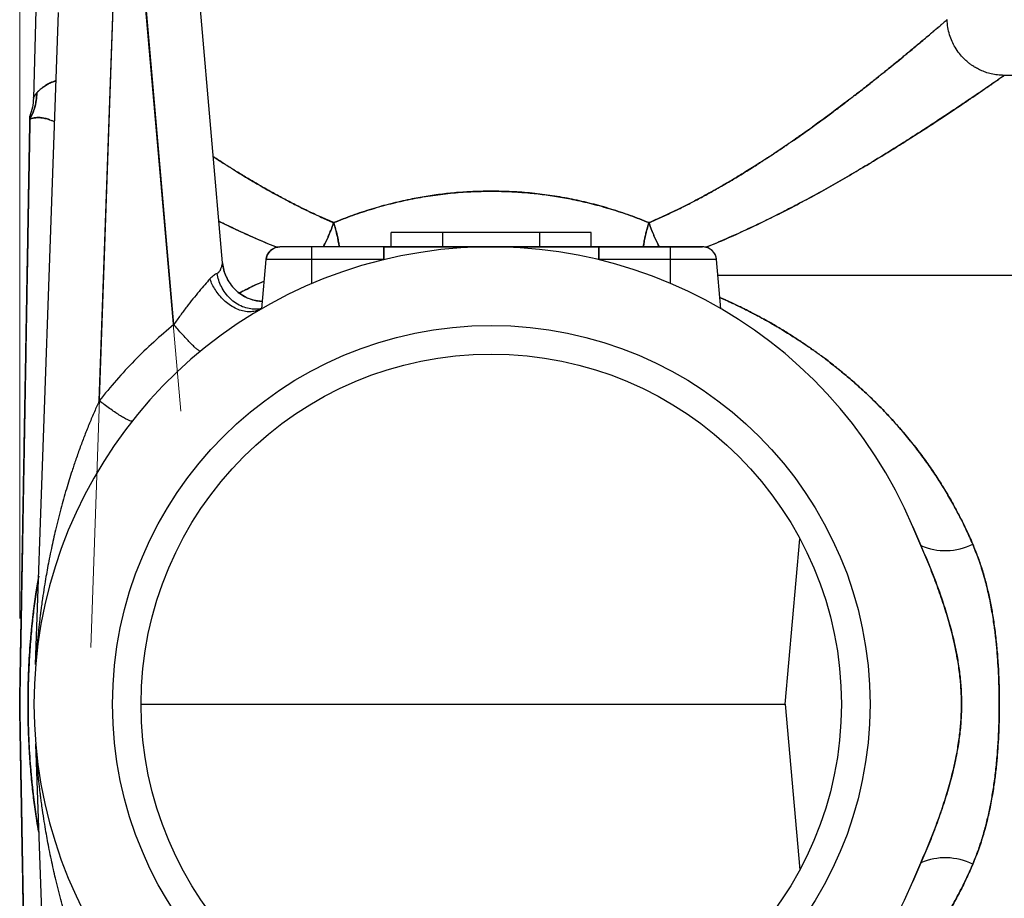
# Model space of a CAD drawing. Units: millimetres. Extents: x 30 to 600, y 38 to 861.
# Drawn here: x 320 to 355, y 572 to 603 of the extents above; entities that cross this region are included whole.
import ezdxf

# ---------------------------------------------------------------- set-up
doc = ezdxf.new("R2010")
doc.units = ezdxf.units.MM
doc.header["$LTSCALE"] = 3
doc.linetypes.add('CENTERX2', pattern=[20.32, 12.7, -2.54, 2.54, -2.54])
doc.styles.add('SLDTEXTSTYLE2', font='TXT', dxfattribs={"width": 0.605})
doc.dimstyles.new('SLDDIMSTYLE1', dxfattribs={"dimtxt": 7.5, "dimasz": 9.906, "dimexe": 0, "dimexo": 0.0625, "dimgap": 1.875, "dimtad": 1, "dimrnd": 1e-09, "dimzin": 12, "dimdsep": 46, "dimtxsty": 'SLDTEXTSTYLE2', "dimsah": 1, "dimcen": 0.09, "dimadec": 0, "dimazin": 3, "dimtfac": 1, "dimtofl": 0, "dimtmove": 0, "dimatfit": 3, "dimfxl": 0, "dimfrac": 2, "dimtolj": 1, "dimtzin": 12, "dimarcsym": 0})

# ---------------------------------------------------------------- blocks, each defined once
blk = doc.blocks.new('_D_2')
at = {"color": 7, "linetype": 'Continuous', "lineweight": 0}
for p, q in [((320.417, 581.824), (320.417, 698.824)), ((450.417, 656.824), (450.417, 698.824)), ((450.417, 695.824), (320.417, 695.824))]:
    blk.add_line(p, q, dxfattribs=at)
at = {"color": 7, "linetype": 'Continuous', "lineweight": 18}
for points in [[(320.417, 695.824), (330.323, 694.3), (330.323, 697.348)], [(450.417, 695.824), (440.511, 697.348), (440.511, 694.3)]]:
    blk.add_solid(points, dxfattribs=at)
at = {"color": 7, "linetype": 'Continuous', "lineweight": 18, "insert": (376.824, 705.492), "char_height": 7.5, "attachment_point": 1, "style": 'SLDTEXTSTYLE2'}
blk.add_mtext('130', dxfattribs=at)

msp = doc.modelspace()

# ---------------------------------------------------------------- linework, layer by layer
at = {"color": 7, "linetype": 'CENTERX2', "lineweight": 18}
for p, q in [((324.057, 613.678), (322.91, 580.812)), ((324.103, 611.359), (326.053, 589.073))]:
    msp.add_line(p, q, dxfattribs=at)
at = {"color": 7, "linetype": 'Continuous', "lineweight": 25}
for p, q in [((321.245, 613.324), (320.896, 600.028)), ((321.245, 613.324), (320.896, 600.028)), ((323.202, 589.441), (323.683, 603.224)), ((325.811, 592.105), (324.838, 603.224)), ((320.975, 580.208), (321.772, 603.025)), ((327.518, 594.261), (326.742, 603.125)), ((381.917, 600.824), (354.866, 600.824)), ((381.917, 600.824), (354.866, 600.824)), ((333.417, 594.824), (333.417, 595.324)), ((335.217, 594.824), (335.217, 595.324)), ((338.617, 595.324), (335.217, 595.324)), ((338.617, 594.824), (338.617, 595.324)), ((340.417, 594.824), (340.417, 595.324)), ((333.16, 594.824), (330.643, 594.824)), ((330.643, 594.377), (330.643, 594.824)), ((333.16, 594.824), (330.643, 594.824)), ((340.675, 594.824), (343.192, 594.824)), ((343.192, 594.824), (340.675, 594.824)), ((343.192, 594.377), (343.192, 594.824)), ((327.518, 594.261), (327.517, 594.259)), ((328.885, 592.662), (329.035, 594.377)), ((328.885, 592.662), (329.035, 594.377)), ((330.643, 594.377), (329.035, 594.377)), ((330.643, 593.543), (330.643, 594.377)), ((333.16, 594.377), (330.643, 594.377)), ((343.192, 594.377), (340.675, 594.377)), ((343.192, 593.543), (343.192, 594.377)), ((344.8, 594.377), (343.192, 594.377)), ((344.95, 592.662), (344.8, 594.377)), ((344.95, 592.662), (344.8, 594.377)), ((381.917, 593.824), (344.848, 593.824)), ((381.917, 593.824), (344.848, 593.824)), ((351.946, 584.377), (351.665, 585.031)), ((351.665, 585.031), (351.946, 584.377)), ((347.204, 578.824), (347.71, 584.609)), ((347.204, 578.824), (347.71, 584.609)), ((320.976, 580.208), (320.975, 580.208)), ((324.667, 578.824), (347.204, 578.824)), ((347.204, 578.824), (347.711, 573.034)), ((347.204, 578.824), (347.711, 573.034)), ((320.976, 577.441), (320.975, 577.441)), ((320.975, 577.441), (321.772, 554.624)), ((351.665, 572.618), (351.946, 573.272)), ((351.946, 573.272), (351.665, 572.618))]:
    msp.add_line(p, q, dxfattribs=at)
at = {"color": 8, "linetype": 'Continuous', "lineweight": 25}
msp.add_line((327.517, 594.259), (327.514, 594.243), dxfattribs=at)
at = {"color": 7, "linetype": 'Continuous', "lineweight": 25, "flags": 128}
msp.add_lwpolyline([(328.885, 592.662), (328.885, 592.662)], dxfattribs=at)
at = {"color": 7, "linetype": 'Continuous', "lineweight": 25}
for radius in [13.25, 12.25]:
    msp.add_circle((336.917, 578.824), radius, dxfattribs=at)
for centre, radius, start, end in [((336.917, 578.824), 16, 22.8235, 337.1765), ((329.523, 594.334), 0.49, 90, 175), ((344.311, 594.334), 0.49, 5, 90), ((352.804, 586.342), 2.145, 246.4207, 296.5243), ((352.804, 571.306), 2.145, 63.4757, 113.5793)]:
    msp.add_arc(centre, radius, start, end, dxfattribs=at)
for points, knots in [([(352.866, 602.772), (352.865, 602.771), (352.862, 602.768), (352.836, 602.746), (352.794, 602.71), (352.736, 602.66), (352.662, 602.597), (352.573, 602.52), (352.469, 602.432), (352.349, 602.33), (352.213, 602.214), (352.066, 602.091), (351.911, 601.961), (351.75, 601.826), (351.574, 601.68), (351.384, 601.522), (351.183, 601.358), (351.004, 601.212), (350.851, 601.088), (350.724, 600.985), (350.592, 600.879), (350.454, 600.769), (350.311, 600.655), (350.163, 600.538), (350.009, 600.417), (349.837, 600.282), (349.644, 600.133), (349.426, 599.965), (349.194, 599.788), (348.947, 599.602), (348.685, 599.407), (348.42, 599.213), (348.209, 599.06), (348.058, 598.951), (347.956, 598.879), (347.849, 598.803), (347.738, 598.725), (347.623, 598.644), (347.53, 598.579), (347.458, 598.529), (347.398, 598.488), (347.314, 598.43), (347.198, 598.35), (347.087, 598.275), (346.992, 598.211), (346.92, 598.163), (346.843, 598.111), (346.761, 598.057), (346.673, 597.999), (346.522, 597.9), (346.316, 597.766), (346.064, 597.606), (345.837, 597.464), (345.606, 597.322), (345.339, 597.162), (345.033, 596.982), (344.699, 596.791), (344.35, 596.599), (343.986, 596.405), (343.606, 596.211), (343.219, 596.023), (342.826, 595.841), (342.562, 595.727), (342.433, 595.671)], [0, 0, 0, 0, 0.024702, 0.049469, 0.074321, 0.099277, 0.124356, 0.148561, 0.173014, 0.197729, 0.222722, 0.248008, 0.27047, 0.293306, 0.316524, 0.340132, 0.364138, 0.386887, 0.399995, 0.4133, 0.426801, 0.440501, 0.454399, 0.468497, 0.482796, 0.497296, 0.515403, 0.534244, 0.553819, 0.57413, 0.59518, 0.616968, 0.636188, 0.643574, 0.651215, 0.65911, 0.667261, 0.675666, 0.684326, 0.687578, 0.691116, 0.697235, 0.70548, 0.715852, 0.720509, 0.725494, 0.730808, 0.73645, 0.742421, 0.74872, 0.76722, 0.783863, 0.798647, 0.811646, 0.828498, 0.849416, 0.86903, 0.89005, 0.912493, 0.933793, 0.956455, 0.978674, 1, 1, 1, 1]), ([(354.866, 600.824), (354.787, 600.827), (354.633, 600.832), (354.414, 600.872), (354.216, 600.929), (354.043, 600.999), (353.896, 601.073), (353.774, 601.147), (353.673, 601.218), (353.565, 601.303), (353.436, 601.421), (353.284, 601.592), (353.146, 601.793), (353.031, 602.015), (352.945, 602.247), (352.884, 602.502), (352.872, 602.681), (352.866, 602.772)], [0, 0, 0, 0, 0.076653, 0.148962, 0.215841, 0.276408, 0.329992, 0.376115, 0.414465, 0.450053, 0.509858, 0.584061, 0.671966, 0.746114, 0.826319, 0.911416, 1, 1, 1, 1]), ([(354.866, 600.824), (354.787, 600.827), (354.633, 600.832), (354.414, 600.872), (354.216, 600.929), (354.043, 600.999), (353.896, 601.073), (353.774, 601.147), (353.673, 601.218), (353.565, 601.303), (353.436, 601.421), (353.284, 601.592), (353.146, 601.793), (353.031, 602.015), (352.945, 602.247), (352.884, 602.502), (352.872, 602.681), (352.866, 602.772)], [0, 0, 0, 0, 0.076653, 0.148962, 0.215841, 0.276408, 0.329992, 0.376115, 0.414465, 0.450053, 0.509858, 0.584061, 0.671966, 0.746114, 0.826319, 0.911416, 1, 1, 1, 1]), ([(320.775, 599.291), (320.814, 599.371), (320.894, 599.531), (320.965, 599.772), (321.006, 600), (321.012, 600.141), (321.015, 600.211)], [0, 0, 0, 0, 0.27909, 0.560219, 0.78091, 1, 1, 1, 1]), ([(321.015, 600.211), (321.01, 600.122), (321.001, 599.942), (320.945, 599.697), (320.87, 599.479), (320.806, 599.353), (320.775, 599.291)], [0, 0, 0, 0, 0.27909, 0.560219, 0.78091, 1, 1, 1, 1]), ([(320.896, 600.028), (320.897, 600.029), (320.897, 600.03), (320.902, 600.04), (320.909, 600.056), (320.92, 600.075), (320.932, 600.097), (320.944, 600.118), (320.958, 600.138), (320.971, 600.157), (320.983, 600.173), (320.995, 600.188), (321.005, 600.201), (321.012, 600.208), (321.015, 600.211)], [0, 0, 0, 0, 0.108142, 0.221756, 0.330138, 0.443167, 0.551368, 0.631142, 0.719468, 0.797306, 0.849614, 0.912628, 0.964812, 1, 1, 1, 1]), ([(320.896, 600.028), (320.889, 599.92), (320.875, 599.705), (320.809, 599.499), (320.776, 599.396)], [0, 0, 0, 0, 0.5, 1, 1, 1, 1]), ([(320.896, 600.028), (320.889, 599.92), (320.875, 599.705), (320.809, 599.499), (320.776, 599.396)], [0, 0, 0, 0, 0.5, 1, 1, 1, 1]), ([(320.454, 580.93), (320.457, 581.118), (320.464, 581.501), (320.474, 582.082), (320.484, 582.662), (320.494, 583.237), (320.504, 583.8), (320.516, 584.458), (320.529, 585.209), (320.543, 586.043), (320.558, 586.863), (320.572, 587.7), (320.587, 588.556), (320.602, 589.431), (320.617, 590.287), (320.632, 591.113), (320.646, 591.903), (320.659, 592.661), (320.671, 593.352), (320.682, 593.98), (320.692, 594.547), (320.701, 595.087), (320.71, 595.607), (320.719, 596.105), (320.727, 596.576), (320.735, 597.014), (320.742, 597.432), (320.749, 597.824), (320.755, 598.184), (320.761, 598.5), (320.766, 598.771), (320.769, 598.995), (320.773, 599.174), (320.774, 599.252), (320.775, 599.291)], [0, 0, 0, 0, 0.020443, 0.041462, 0.063092, 0.083614, 0.104237, 0.124985, 0.156341, 0.188081, 0.219306, 0.250555, 0.285837, 0.321527, 0.357852, 0.393778, 0.429251, 0.464787, 0.500479, 0.530939, 0.561374, 0.591842, 0.622399, 0.654353, 0.68627, 0.718214, 0.750251, 0.7856, 0.820906, 0.856255, 0.89199, 0.927966, 0.963939, 1, 1, 1, 1]), ([(320.775, 599.291), (320.774, 599.252), (320.773, 599.174), (320.769, 598.994), (320.766, 598.77), (320.761, 598.499), (320.755, 598.183), (320.749, 597.823), (320.743, 597.461), (320.737, 597.114), (320.731, 596.793), (320.725, 596.455), (320.719, 596.102), (320.713, 595.734), (320.705, 595.28), (320.695, 594.73), (320.684, 594.074), (320.673, 593.48), (320.664, 592.966), (320.657, 592.541), (320.649, 592.115), (320.642, 591.688), (320.634, 591.257), (320.627, 590.816), (320.618, 590.302), (320.607, 589.702), (320.595, 589.022), (320.584, 588.34), (320.573, 587.711), (320.562, 587.134), (320.553, 586.596), (320.543, 586.034), (320.533, 585.464), (320.524, 584.902), (320.514, 584.375), (320.506, 583.874), (320.497, 583.388), (320.488, 582.895), (320.479, 582.386), (320.471, 581.872), (320.462, 581.384), (320.457, 581.076), (320.454, 580.93)], [0, 0, 0, 0, 0.036226, 0.07227, 0.108131, 0.143806, 0.179293, 0.214588, 0.24969, 0.274003, 0.298111, 0.322016, 0.345716, 0.36921, 0.392499, 0.428677, 0.464345, 0.4995, 0.520373, 0.540839, 0.560898, 0.58055, 0.599796, 0.619095, 0.638853, 0.666566, 0.695304, 0.72317, 0.749457, 0.770088, 0.790879, 0.811829, 0.834452, 0.855476, 0.874908, 0.893162, 0.910956, 0.928289, 0.947153, 0.966549, 0.984162, 1, 1, 1, 1]), ([(320.775, 599.291), (320.775, 599.322), (320.776, 599.383), (320.776, 599.392), (320.776, 599.396)], [0, 0, 0, 0, 0.499996, 1, 1, 1, 1]), ([(320.776, 599.396), (320.776, 599.392), (320.776, 599.383), (320.775, 599.322), (320.775, 599.291)], [0, 0, 0, 0, 0.500021, 1, 1, 1, 1]), ([(331.402, 595.671), (331.621, 595.758), (332.057, 595.93), (332.727, 596.15), (333.402, 596.339), (334.088, 596.495), (334.782, 596.617), (335.489, 596.706), (336.2, 596.762), (336.678, 596.769), (336.917, 596.772)], [0, 0, 0, 0, 0.128835, 0.255474, 0.380158, 0.503138, 0.627808, 0.751152, 0.875631, 1, 1, 1, 1]), ([(336.917, 596.772), (336.727, 596.77), (336.346, 596.765), (335.775, 596.73), (335.206, 596.673), (334.637, 596.592), (334.033, 596.482), (333.393, 596.337), (332.721, 596.149), (332.054, 595.929), (331.62, 595.758), (331.402, 595.671)], [0, 0, 0, 0, 0.099039, 0.198307, 0.297965, 0.398173, 0.499089, 0.621528, 0.745663, 0.871741, 1, 1, 1, 1]), ([(336.917, 596.772), (337.108, 596.77), (337.489, 596.765), (338.059, 596.73), (338.629, 596.673), (339.197, 596.592), (339.802, 596.482), (340.441, 596.337), (341.113, 596.149), (341.781, 595.929), (342.214, 595.758), (342.433, 595.671)], [0, 0, 0, 0, 0.0990418, 0.198311, 0.2979693, 0.3981762, 0.499089, 0.6215282, 0.7456628, 0.8717411, 1, 1, 1, 1]), ([(342.433, 595.671), (342.213, 595.758), (341.778, 595.93), (341.107, 596.15), (340.432, 596.339), (339.747, 596.495), (339.052, 596.617), (338.346, 596.706), (337.634, 596.762), (337.156, 596.769), (336.917, 596.772)], [0, 0, 0, 0, 0.128835, 0.255474, 0.380158, 0.503138, 0.627808, 0.751152, 0.875635, 1, 1, 1, 1]), ([(335.217, 595.324), (335.127, 595.324), (334.945, 595.324), (334.679, 595.324), (334.428, 595.324), (334.196, 595.324), (333.988, 595.324), (333.794, 595.324), (333.624, 595.324), (333.503, 595.324), (333.429, 595.324), (333.421, 595.324), (333.417, 595.324)], [0, 0, 0, 0, 0.09331, 0.186666, 0.280001, 0.373347, 0.466678, 0.560035, 0.670029, 0.780018, 0.890017, 1, 1, 1, 1]), ([(340.417, 595.324), (340.415, 595.324), (340.41, 595.324), (340.359, 595.324), (340.273, 595.324), (340.148, 595.324), (339.985, 595.324), (339.796, 595.324), (339.59, 595.324), (339.368, 595.324), (339.126, 595.324), (338.875, 595.324), (338.703, 595.324), (338.617, 595.324)], [0, 0, 0, 0, 0.093347, 0.186697, 0.280025, 0.373347, 0.466667, 0.56001, 0.648015, 0.736029, 0.823997, 0.912019, 1, 1, 1, 1]), ([(329.035, 594.377), (329.042, 594.42), (329.057, 594.508), (329.124, 594.629), (329.228, 594.735), (329.366, 594.81), (329.472, 594.82), (329.523, 594.824)], [0, 0, 0, 0, 0.177896, 0.36785, 0.56315, 0.789143, 1, 1, 1, 1]), ([(330.643, 594.824), (330.57, 594.824), (330.425, 594.824), (330.214, 594.824), (330.021, 594.824), (329.85, 594.824), (329.71, 594.824), (329.606, 594.824), (329.538, 594.824), (329.528, 594.824), (329.523, 594.824)], [0, 0, 0, 0, 0.124997, 0.249995, 0.374994, 0.499993, 0.624994, 0.749995, 0.874997, 1, 1, 1, 1]), ([(330.643, 594.377), (330.643, 594.42), (330.643, 594.508), (330.643, 594.629), (330.643, 594.735), (330.643, 594.81), (330.643, 594.82), (330.643, 594.824)], [0, 0, 0, 0, 0.177896, 0.36785, 0.56315, 0.789143, 1, 1, 1, 1]), ([(336.917, 594.824), (336.817, 594.824), (336.626, 594.824), (336.355, 594.824), (336.104, 594.824), (335.852, 594.824), (335.592, 594.824), (335.332, 594.824), (335.072, 594.824), (334.761, 594.824), (334.395, 594.824), (333.978, 594.824), (333.568, 594.824), (333.292, 594.824), (333.16, 594.824)], [0, 0, 0, 0, 0.081031, 0.153537, 0.217518, 0.28275, 0.355907, 0.425322, 0.491002, 0.56376, 0.674332, 0.782076, 0.895214, 1, 1, 1, 1]), ([(333.16, 594.824), (333.247, 594.824), (333.427, 594.824), (333.704, 594.824), (333.996, 594.824), (334.304, 594.824), (334.627, 594.824), (334.946, 594.824), (335.266, 594.824), (335.588, 594.824), (335.908, 594.824), (336.229, 594.824), (336.56, 594.824), (336.793, 594.824), (336.917, 594.824)], [0, 0, 0, 0, 0.069043, 0.1421986, 0.2195121, 0.3010217, 0.3867602, 0.4767555, 0.5556357, 0.6421954, 0.7345275, 0.8125721, 0.8995955, 1, 1, 1, 1]), ([(340.675, 594.824), (340.588, 594.824), (340.408, 594.824), (340.131, 594.824), (339.839, 594.824), (339.531, 594.824), (339.208, 594.824), (338.889, 594.824), (338.569, 594.824), (338.247, 594.824), (337.927, 594.824), (337.606, 594.824), (337.275, 594.824), (337.042, 594.824), (336.917, 594.824)], [0, 0, 0, 0, 0.069043, 0.142199, 0.219512, 0.301022, 0.38676, 0.476755, 0.555636, 0.642195, 0.734527, 0.812572, 0.899595, 1, 1, 1, 1]), ([(336.917, 594.824), (337.018, 594.824), (337.209, 594.824), (337.48, 594.824), (337.731, 594.824), (337.983, 594.824), (338.242, 594.824), (338.503, 594.824), (338.763, 594.824), (339.074, 594.824), (339.44, 594.824), (339.857, 594.824), (340.267, 594.824), (340.543, 594.824), (340.675, 594.824)], [0, 0, 0, 0, 0.081031, 0.153537, 0.217518, 0.28275, 0.355907, 0.425322, 0.491002, 0.56376, 0.674332, 0.782076, 0.895214, 1, 1, 1, 1]), ([(343.192, 594.377), (343.192, 594.42), (343.192, 594.508), (343.192, 594.629), (343.192, 594.735), (343.192, 594.81), (343.192, 594.82), (343.192, 594.824)], [0, 0, 0, 0, 0.177896, 0.36785, 0.56315, 0.789143, 1, 1, 1, 1]), ([(344.8, 594.377), (344.793, 594.42), (344.778, 594.508), (344.711, 594.629), (344.607, 594.735), (344.468, 594.81), (344.363, 594.82), (344.311, 594.824)], [0, 0, 0, 0, 0.177896, 0.36785, 0.56315, 0.789143, 1, 1, 1, 1]), ([(327.322, 593.897), (327.331, 593.901), (327.348, 593.911), (327.371, 593.928), (327.392, 593.948), (327.412, 593.972), (327.43, 593.999), (327.446, 594.029), (327.463, 594.068), (327.477, 594.109), (327.488, 594.146), (327.497, 594.178), (327.504, 594.205), (327.51, 594.229), (327.513, 594.238), (327.514, 594.243)], [0, 0, 0, 0, 0.065197, 0.131968, 0.200482, 0.270896, 0.343354, 0.417989, 0.494921, 0.615013, 0.701442, 0.754221, 0.844865, 0.926581, 1, 1, 1, 1]), ([(327.514, 594.243), (327.526, 594.165), (327.55, 594.003), (327.638, 593.765), (327.771, 593.532), (327.954, 593.319), (328.179, 593.141), (328.431, 593.012), (328.678, 592.936), (328.838, 592.925), (328.908, 592.921)], [0, 0, 0, 0, 0.112563, 0.233421, 0.36155, 0.495328, 0.63259, 0.770798, 0.899623, 1, 1, 1, 1]), ([(327.864, 593.437), (327.824, 593.487), (327.736, 593.597), (327.632, 593.793), (327.551, 594.019), (327.529, 594.179), (327.518, 594.259)], [0, 0, 0, 0, 0.211655, 0.466328, 0.73122, 1, 1, 1, 1]), ([(327.322, 593.897), (327.284, 593.877), (327.204, 593.835), (327.117, 593.748), (327.072, 593.703)], [0, 0, 0, 0, 0.485073, 1, 1, 1, 1]), ([(328.885, 592.662), (328.814, 592.652), (328.667, 592.632), (328.438, 592.656), (328.205, 592.725), (327.98, 592.843), (327.777, 593.006), (327.604, 593.205), (327.47, 593.426), (327.373, 593.658), (327.339, 593.819), (327.322, 593.897)], [0, 0, 0, 0, 0.103767, 0.21346, 0.327796, 0.445081, 0.563333, 0.678406, 0.790538, 0.898137, 1, 1, 1, 1]), ([(327.072, 593.703), (327.014, 593.637), (326.895, 593.502), (326.693, 593.266), (326.479, 593.006), (326.257, 592.725), (326.034, 592.425), (325.886, 592.214), (325.811, 592.105)], [0, 0, 0, 0, 0.15293, 0.314306, 0.484558, 0.65106, 0.821669, 1, 1, 1, 1]), ([(328.885, 592.662), (328.836, 592.638), (328.736, 592.587), (328.562, 592.552), (328.369, 592.55), (328.161, 592.591), (327.949, 592.675), (327.745, 592.798), (327.56, 592.951), (327.399, 593.125), (327.262, 593.313), (327.151, 593.506), (327.098, 593.638), (327.072, 593.703)], [0, 0, 0, 0, 0.0840219, 0.1733545, 0.2672586, 0.3646612, 0.4641986, 0.5643134, 0.6578009, 0.7490917, 0.8370849, 0.9209194, 1, 1, 1, 1]), ([(328.267, 593.106), (328.231, 593.127), (328.153, 593.17), (328.085, 593.226), (328.049, 593.255)], [0, 0, 0, 0, 0.478371, 1, 1, 1, 1]), ([(328.907, 592.916), (328.902, 592.916), (328.855, 592.916), (328.763, 592.927), (328.628, 592.951), (328.486, 592.992), (328.363, 593.04), (328.279, 593.083), (328.236, 593.108), (328.215, 593.122), (328.203, 593.131), (328.198, 593.136), (328.197, 593.138), (328.197, 593.138), (328.198, 593.138)], [0, 0, 0, 0, 0.021194, 0.180877, 0.35825, 0.551115, 0.753782, 0.871575, 0.914744, 0.948498, 0.974351, 0.985406, 0.996129, 1, 1, 1, 1]), ([(325.811, 592.105), (325.573, 591.904), (325.098, 591.5), (324.43, 590.848), (323.791, 590.165), (323.398, 589.682), (323.202, 589.441)], [0, 0, 0, 0, 0.249803, 0.49974, 0.74988, 1, 1, 1, 1]), ([(326.746, 591.175), (326.738, 591.173), (326.723, 591.17), (326.671, 591.201), (326.596, 591.261), (326.496, 591.353), (326.376, 591.472), (326.242, 591.614), (326.099, 591.771), (325.955, 591.935), (325.858, 592.05), (325.811, 592.105)], [0, 0, 0, 0, 0.105096, 0.215204, 0.329176, 0.445576, 0.562767, 0.676992, 0.788795, 0.896824, 1, 1, 1, 1]), ([(324.356, 588.735), (324.348, 588.73), (324.332, 588.721), (324.27, 588.737), (324.178, 588.778), (324.055, 588.845), (323.907, 588.936), (323.74, 589.047), (323.562, 589.171), (323.382, 589.303), (323.261, 589.396), (323.202, 589.441)], [0, 0, 0, 0, 0.104893, 0.214938, 0.328967, 0.445501, 0.562853, 0.677207, 0.78906, 0.897025, 1, 1, 1, 1]), ([(351.946, 573.272), (352.077, 573.579), (352.338, 574.192), (352.645, 575.029), (352.883, 575.774), (353.061, 576.425), (353.196, 577.039), (353.29, 577.615), (353.347, 578.151), (353.373, 578.694), (353.363, 579.244), (353.319, 579.799), (353.235, 580.397), (353.106, 581.037), (352.93, 581.716), (352.721, 582.389), (352.485, 583.057), (352.227, 583.722), (352.04, 584.158), (351.946, 584.377)], [0, 0, 0, 0, 0.086618, 0.173223, 0.231606, 0.290008, 0.348364, 0.394983, 0.441633, 0.488237, 0.536362, 0.584538, 0.632676, 0.69335, 0.754083, 0.814792, 0.876517, 0.938263, 1, 1, 1, 1]), ([(351.946, 584.377), (352.077, 584.07), (352.338, 583.457), (352.645, 582.62), (352.883, 581.874), (353.061, 581.224), (353.196, 580.61), (353.29, 580.034), (353.347, 579.498), (353.373, 578.954), (353.363, 578.404), (353.319, 577.85), (353.235, 577.251), (353.106, 576.611), (352.93, 575.933), (352.721, 575.26), (352.485, 574.591), (352.227, 573.927), (352.04, 573.49), (351.946, 573.272)], [0, 0, 0, 0, 0.086618, 0.173223, 0.231606, 0.290008, 0.348364, 0.394983, 0.441633, 0.488237, 0.536362, 0.584538, 0.632676, 0.69335, 0.754083, 0.814792, 0.876517, 0.938263, 1, 1, 1, 1]), ([(353.762, 584.423), (353.819, 584.283), (353.935, 584), (354.084, 583.555), (354.214, 583.104), (354.324, 582.647), (354.417, 582.186), (354.5, 581.687), (354.57, 581.15), (354.625, 580.579), (354.663, 579.998), (354.687, 579.412), (354.69, 579.021), (354.691, 578.824)], [0, 0, 0, 0, 0.082664, 0.167107, 0.253487, 0.334075, 0.416902, 0.502062, 0.59885, 0.69883, 0.799294, 0.898886, 1, 1, 1, 1]), ([(354.691, 578.825), (354.69, 578.988), (354.688, 579.313), (354.672, 579.796), (354.646, 580.281), (354.608, 580.765), (354.558, 581.244), (354.49, 581.752), (354.4, 582.284), (354.282, 582.842), (354.138, 583.384), (353.968, 583.914), (353.83, 584.255), (353.762, 584.423)], [0, 0, 0, 0, 0.0838347, 0.1666337, 0.2484367, 0.3339529, 0.4171885, 0.4982021, 0.6011415, 0.7001084, 0.7996149, 0.9008311, 1, 1, 1, 1]), ([(320.853, 581.648), (320.829, 581.403), (320.783, 580.922), (320.756, 580.439), (320.743, 580.202)], [0, 0, 0, 0, 0.509465, 1, 1, 1, 1]), ([(320.417, 578.824), (320.417, 578.825), (320.417, 578.826), (320.418, 578.835), (320.418, 578.859), (320.419, 578.901), (320.42, 578.959), (320.421, 579.033), (320.423, 579.124), (320.424, 579.23), (320.427, 579.371), (320.43, 579.551), (320.434, 579.77), (320.438, 580.022), (320.443, 580.303), (320.449, 580.612), (320.452, 580.822), (320.454, 580.93)], [0, 0, 0, 0, 0.006585, 0.013666, 0.030758, 0.053325, 0.082221, 0.119147, 0.1625, 0.21243, 0.269034, 0.361665, 0.463249, 0.573904, 0.710045, 0.852041, 1, 1, 1, 1]), ([(320.454, 580.93), (320.452, 580.795), (320.447, 580.541), (320.441, 580.181), (320.435, 579.864), (320.431, 579.59), (320.427, 579.368), (320.424, 579.195), (320.422, 579.064), (320.42, 578.967), (320.419, 578.901), (320.418, 578.859), (320.418, 578.835), (320.417, 578.826), (320.417, 578.825), (320.417, 578.824)], [0, 0, 0, 0, 0.185122, 0.350643, 0.496691, 0.623405, 0.730956, 0.806104, 0.868275, 0.917747, 0.94682, 0.969443, 0.986481, 0.993498, 1, 1, 1, 1]), ([(320.743, 580.202), (320.734, 579.99), (320.716, 579.571), (320.711, 579.152), (320.709, 578.945)], [0, 0, 0, 0, 0.506982, 1, 1, 1, 1]), ([(320.98, 580.27), (320.979, 580.264), (320.978, 580.25), (320.977, 580.231), (320.976, 580.214), (320.976, 580.21), (320.976, 580.208)], [0, 0, 0, 0, 0.205658, 0.520587, 0.778515, 1, 1, 1, 1]), ([(320.98, 580.271), (320.98, 580.26), (320.979, 580.238), (320.978, 580.216), (320.977, 580.205)], [0, 0, 0, 0, 0.500004, 1, 1, 1, 1]), ([(320.454, 576.719), (320.452, 576.826), (320.449, 577.037), (320.443, 577.345), (320.438, 577.627), (320.434, 577.878), (320.43, 578.098), (320.427, 578.29), (320.424, 578.452), (320.422, 578.583), (320.42, 578.681), (320.419, 578.748), (320.418, 578.79), (320.418, 578.813), (320.417, 578.823), (320.417, 578.824), (320.417, 578.824)], [0, 0, 0, 0, 0.147834, 0.289829, 0.426095, 0.536524, 0.638107, 0.730964, 0.804674, 0.866843, 0.917757, 0.946635, 0.969194, 0.986296, 0.993392, 1, 1, 1, 1]), ([(320.417, 578.824), (320.417, 578.824), (320.417, 578.823), (320.418, 578.814), (320.418, 578.79), (320.419, 578.748), (320.42, 578.682), (320.422, 578.585), (320.424, 578.454), (320.427, 578.28), (320.431, 578.059), (320.435, 577.785), (320.441, 577.468), (320.447, 577.108), (320.452, 576.853), (320.454, 576.719)], [0, 0, 0, 0, 0.006502, 0.013519, 0.030557, 0.053181, 0.082253, 0.131726, 0.193897, 0.269044, 0.376595, 0.50331, 0.649357, 0.814878, 1, 1, 1, 1]), ([(353.762, 573.225), (353.819, 573.366), (353.935, 573.649), (354.084, 574.094), (354.214, 574.545), (354.324, 575.002), (354.417, 575.463), (354.5, 575.962), (354.57, 576.498), (354.625, 577.07), (354.663, 577.651), (354.687, 578.236), (354.69, 578.627), (354.691, 578.825)], [0, 0, 0, 0, 0.082664, 0.167107, 0.253487, 0.334075, 0.416902, 0.502062, 0.59885, 0.69883, 0.799294, 0.898886, 1, 1, 1, 1]), ([(354.691, 578.824), (354.69, 578.661), (354.688, 578.336), (354.672, 577.853), (354.646, 577.367), (354.608, 576.884), (354.558, 576.405), (354.49, 575.896), (354.4, 575.365), (354.282, 574.807), (354.138, 574.265), (353.968, 573.734), (353.83, 573.394), (353.762, 573.225)], [0, 0, 0, 0, 0.0838347, 0.1666337, 0.2484367, 0.3339529, 0.4171885, 0.4982021, 0.6011415, 0.7001084, 0.7996149, 0.9008311, 1, 1, 1, 1]), ([(320.743, 577.447), (320.734, 577.659), (320.716, 578.078), (320.711, 578.497), (320.709, 578.704)], [0, 0, 0, 0, 0.506982, 1, 1, 1, 1]), ([(320.853, 576), (320.829, 576.246), (320.783, 576.727), (320.756, 577.21), (320.743, 577.447)], [0, 0, 0, 0, 0.509465, 1, 1, 1, 1]), ([(320.98, 577.379), (320.979, 577.384), (320.978, 577.399), (320.977, 577.418), (320.976, 577.435), (320.976, 577.439), (320.976, 577.441)], [0, 0, 0, 0, 0.205658, 0.520587, 0.778515, 1, 1, 1, 1]), ([(320.977, 577.444), (320.978, 577.433), (320.979, 577.411), (320.98, 577.389), (320.98, 577.378)], [0, 0, 0, 0, 0.499996, 1, 1, 1, 1]), ([(320.775, 558.358), (320.774, 558.391), (320.773, 558.458), (320.77, 558.606), (320.767, 558.79), (320.763, 559.01), (320.759, 559.264), (320.754, 559.552), (320.748, 559.874), (320.742, 560.234), (320.735, 560.633), (320.727, 561.071), (320.719, 561.543), (320.71, 562.041), (320.701, 562.561), (320.692, 563.101), (320.682, 563.668), (320.671, 564.296), (320.659, 564.987), (320.646, 565.745), (320.632, 566.536), (320.617, 567.361), (320.603, 568.216), (320.587, 569.092), (320.572, 569.948), (320.558, 570.784), (320.543, 571.604), (320.529, 572.437), (320.515, 573.225), (320.502, 573.957), (320.49, 574.64), (320.478, 575.333), (320.466, 576.029), (320.458, 576.492), (320.454, 576.719)], [0, 0, 0, 0, 0.0315456, 0.0630201, 0.094484, 0.125998, 0.1569632, 0.1878638, 0.2187576, 0.2497023, 0.2817261, 0.3136678, 0.3455916, 0.3775616, 0.4081126, 0.4385841, 0.4690327, 0.4995153, 0.5352083, 0.5707573, 0.6062545, 0.6421323, 0.6783691, 0.714083, 0.7494633, 0.780641, 0.8118328, 0.8435438, 0.8749097, 0.8997657, 0.9244736, 0.9498574, 0.9753445, 1, 1, 1, 1]), ([(320.454, 576.719), (320.455, 576.639), (320.458, 576.475), (320.463, 576.221), (320.468, 575.951), (320.472, 575.666), (320.478, 575.367), (320.483, 575.07), (320.491, 574.627), (320.501, 574.035), (320.514, 573.27), (320.529, 572.454), (320.543, 571.618), (320.558, 570.784), (320.572, 569.962), (320.587, 569.116), (320.602, 568.253), (320.617, 567.407), (320.63, 566.663), (320.641, 566.006), (320.651, 565.418), (320.662, 564.835), (320.67, 564.326), (320.678, 563.889), (320.685, 563.521), (320.691, 563.161), (320.697, 562.809), (320.703, 562.467), (320.709, 562.133), (320.716, 561.719), (320.724, 561.238), (320.733, 560.711), (320.741, 560.292), (320.747, 559.966), (320.751, 559.716), (320.755, 559.485), (320.759, 559.272), (320.762, 559.078), (320.766, 558.87), (320.769, 558.665), (320.772, 558.478), (320.774, 558.398), (320.775, 558.358)], [0, 0, 0, 0, 0.0086358, 0.0178252, 0.0275697, 0.0378711, 0.048731, 0.0601511, 0.0702235, 0.0970574, 0.1249838, 0.1547341, 0.1880795, 0.2194973, 0.2505528, 0.2841606, 0.3204422, 0.3561498, 0.390776, 0.417333, 0.4443321, 0.4720468, 0.5004777, 0.519584, 0.5388437, 0.5582564, 0.5778218, 0.5975398, 0.6174101, 0.6374323, 0.6745303, 0.7121361, 0.7502476, 0.7731636, 0.7961629, 0.8192448, 0.8424085, 0.8656535, 0.8889791, 0.9257924, 0.9628002, 1, 1, 1, 1])]:
    msp.add_open_spline(points, degree=3, knots=knots, dxfattribs=at)
at = {"color": 8, "linetype": 'Continuous', "lineweight": 25}
for points, knots in [([(342.433, 595.671), (342.571, 595.731), (342.852, 595.852), (343.267, 596.046), (343.673, 596.245), (344.074, 596.451), (344.464, 596.661), (344.804, 596.851), (345.093, 597.017), (345.345, 597.165), (345.583, 597.308), (345.802, 597.442), (346.004, 597.569), (346.156, 597.664), (346.26, 597.731), (346.311, 597.763), (346.362, 597.797), (346.415, 597.831), (346.469, 597.865), (346.523, 597.901), (346.633, 597.972), (346.787, 598.074), (346.973, 598.198), (347.13, 598.304), (347.258, 598.391), (347.341, 598.449), (347.39, 598.482), (347.413, 598.498), (347.433, 598.512), (347.45, 598.524), (347.465, 598.534), (347.48, 598.545), (347.569, 598.606), (347.727, 598.716), (347.944, 598.87), (348.144, 599.013), (348.345, 599.159), (348.542, 599.302), (348.737, 599.447), (348.918, 599.581), (349.091, 599.711), (349.257, 599.836), (349.416, 599.958), (349.568, 600.075), (349.714, 600.187), (349.931, 600.356), (350.21, 600.575), (350.539, 600.836), (350.84, 601.079), (351.124, 601.31), (351.392, 601.529), (351.642, 601.736), (351.866, 601.923), (352.071, 602.095), (352.255, 602.25), (352.417, 602.388), (352.553, 602.504), (352.623, 602.563), (352.657, 602.592)], [0, 0, 0, 0, 0.02599, 0.053004, 0.079898, 0.105774, 0.133261, 0.159368, 0.176523, 0.19452, 0.213358, 0.228263, 0.242625, 0.258558, 0.26235, 0.266222, 0.270172, 0.274202, 0.27831, 0.282498, 0.286765, 0.303698, 0.318412, 0.330908, 0.341187, 0.349249, 0.351326, 0.353183, 0.354822, 0.356241, 0.357442, 0.358425, 0.359959, 0.379303, 0.397708, 0.414882, 0.430828, 0.450189, 0.467152, 0.483715, 0.499878, 0.515642, 0.531006, 0.545973, 0.560541, 0.574712, 0.612363, 0.648816, 0.684083, 0.718177, 0.754851, 0.790721, 0.825807, 0.860133, 0.896262, 0.931877, 0.967011, 1, 1, 1, 1]), ([(352.808, 602.722), (352.821, 602.733), (352.86, 602.766), (352.864, 602.77), (352.866, 602.772)], [0, 0, 0, 0, 0.346434, 1, 1, 1, 1]), ([(344.417, 594.808), (344.539, 594.857), (344.935, 595.015), (345.574, 595.299), (346.336, 595.655), (347.071, 596.02), (347.784, 596.392), (348.471, 596.766), (349.13, 597.138), (349.761, 597.506), (350.363, 597.867), (350.932, 598.216), (351.471, 598.555), (351.977, 598.878), (352.448, 599.185), (352.885, 599.473), (353.285, 599.74), (353.645, 599.983), (353.936, 600.181), (354.168, 600.341), (354.352, 600.467), (354.507, 600.575), (354.636, 600.665), (354.738, 600.736), (354.811, 600.786), (354.857, 600.818), (354.863, 600.822), (354.866, 600.824)], [0, 0, 0, 0, 0.020586, 0.0669659, 0.11194, 0.1573969, 0.2034149, 0.2486727, 0.2939383, 0.3392806, 0.3842436, 0.4288321, 0.4731166, 0.5178091, 0.5619038, 0.6054827, 0.6501951, 0.6942504, 0.7377531, 0.770869, 0.8036739, 0.8362204, 0.8685624, 0.9016, 0.9344776, 0.9672569, 1, 1, 1, 1]), ([(354.866, 600.824), (354.861, 600.821), (354.851, 600.814), (354.773, 600.759), (354.664, 600.684), (354.543, 600.599), (354.425, 600.518), (354.289, 600.424), (354.135, 600.318), (353.928, 600.176), (353.655, 599.99), (353.297, 599.748), (352.898, 599.482), (352.461, 599.193), (351.986, 598.884), (351.477, 598.559), (350.936, 598.219), (350.365, 597.868), (349.762, 597.506), (349.129, 597.137), (348.469, 596.764), (347.813, 596.408), (347.169, 596.07), (346.541, 595.755), (345.895, 595.446), (345.224, 595.144), (344.731, 594.929), (344.456, 594.821), (344.421, 594.807)], [0, 0, 0, 0, 0.0429621, 0.0859706, 0.1291649, 0.1552312, 0.1814429, 0.207829, 0.2344175, 0.2612359, 0.3045594, 0.348433, 0.3929601, 0.4369238, 0.4814154, 0.5265193, 0.5709368, 0.6156633, 0.6607698, 0.7062146, 0.751584, 0.7969478, 0.8364561, 0.8755447, 0.9142625, 0.953877, 0.9940471, 1, 1, 1, 1]), ([(321.689, 600.638), (321.654, 600.626), (321.582, 600.602), (321.491, 600.563), (321.416, 600.525), (321.352, 600.489), (321.291, 600.449), (321.226, 600.404), (321.165, 600.356), (321.112, 600.31), (321.071, 600.27), (321.039, 600.238), (321.022, 600.22), (321.015, 600.211)], [0, 0, 0, 0, 0.111247, 0.2271, 0.314876, 0.390943, 0.477565, 0.574747, 0.683369, 0.784042, 0.870373, 0.942359, 1, 1, 1, 1]), ([(321.015, 600.211), (321.02, 600.217), (321.031, 600.229), (321.048, 600.247), (321.068, 600.267), (321.088, 600.286), (321.107, 600.304), (321.126, 600.321), (321.149, 600.341), (321.177, 600.365), (321.209, 600.39), (321.242, 600.415), (321.286, 600.446), (321.34, 600.481), (321.406, 600.519), (321.475, 600.555), (321.564, 600.596), (321.642, 600.622), (321.689, 600.637)], [0, 0, 0, 0, 0.04003, 0.082603, 0.12772, 0.175382, 0.208281, 0.24359, 0.285872, 0.336878, 0.393759, 0.445433, 0.494442, 0.594232, 0.680757, 0.754025, 0.852252, 1, 1, 1, 1]), ([(321.471, 599.269), (321.454, 599.275), (321.379, 599.303), (321.266, 599.327), (321.13, 599.348), (321.014, 599.349), (320.914, 599.338), (320.833, 599.316), (320.794, 599.299), (320.775, 599.291)], [0, 0, 0, 0, 0.04361, 0.201615, 0.354991, 0.513462, 0.673315, 0.838107, 1, 1, 1, 1]), ([(320.775, 599.291), (320.787, 599.296), (320.811, 599.307), (320.858, 599.323), (320.913, 599.336), (320.976, 599.345), (321.046, 599.349), (321.118, 599.347), (321.189, 599.339), (321.259, 599.328), (321.335, 599.311), (321.417, 599.289), (321.507, 599.259), (321.581, 599.231), (321.627, 599.211), (321.639, 599.206)], [0, 0, 0, 0, 0.091476, 0.185669, 0.279363, 0.369282, 0.462712, 0.551652, 0.619453, 0.688298, 0.758202, 0.82918, 0.901241, 0.974395, 1, 1, 1, 1]), ([(327.193, 597.979), (327.251, 597.941), (327.365, 597.866), (327.494, 597.783), (327.578, 597.729), (327.616, 597.704), (327.652, 597.681), (327.687, 597.66), (327.719, 597.639), (327.836, 597.565), (328.035, 597.441), (328.31, 597.273), (328.583, 597.11), (328.86, 596.948), (329.145, 596.787), (329.432, 596.628), (329.76, 596.452), (330.132, 596.259), (330.55, 596.054), (330.971, 595.857), (331.26, 595.732), (331.402, 595.671)], [0, 0, 0, 0, 0.0461332, 0.0910776, 0.1015472, 0.1114764, 0.1208651, 0.1297134, 0.1380211, 0.1457883, 0.2205816, 0.2895842, 0.352793, 0.4232144, 0.4921096, 0.5577812, 0.6273311, 0.7215222, 0.8132724, 0.9084782, 1, 1, 1, 1]), ([(331.402, 595.671), (331.258, 595.733), (330.963, 595.861), (330.534, 596.062), (330.108, 596.272), (329.691, 596.488), (329.318, 596.69), (328.984, 596.877), (328.694, 597.045), (328.378, 597.232), (328.149, 597.371), (327.994, 597.467), (327.943, 597.498), (327.892, 597.53), (327.84, 597.563), (327.787, 597.596), (327.711, 597.644), (327.604, 597.712), (327.456, 597.807), (327.316, 597.898), (327.226, 597.957), (327.193, 597.979)], [0, 0, 0, 0, 0.093074, 0.190065, 0.283839, 0.38078, 0.476316, 0.546126, 0.619647, 0.687135, 0.778871, 0.79164, 0.804583, 0.817702, 0.830995, 0.844462, 0.858105, 0.889463, 0.927889, 0.973381, 1, 1, 1, 1]), ([(329.414, 594.807), (329.371, 594.824), (329.085, 594.937), (328.582, 595.156), (327.949, 595.441), (327.563, 595.629), (327.391, 595.712)], [0, 0, 0, 0, 0.061196, 0.405083, 0.735441, 1, 1, 1, 1]), ([(329.415, 594.807), (329.37, 594.825), (329.081, 594.939), (328.575, 595.16), (327.944, 595.444), (327.559, 595.63), (327.391, 595.712)], [0, 0, 0, 0, 0.063352, 0.408323, 0.74061, 1, 1, 1, 1]), ([(331.037, 594.824), (331.044, 594.838), (331.062, 594.872), (331.096, 594.938), (331.138, 595.023), (331.183, 595.12), (331.226, 595.215), (331.278, 595.34), (331.339, 595.491), (331.381, 595.612), (331.402, 595.671)], [0, 0, 0, 0, 0.0510768, 0.1309635, 0.2500085, 0.3660506, 0.4790939, 0.5891521, 0.800349, 1, 1, 1, 1]), ([(331.402, 595.671), (331.381, 595.612), (331.339, 595.491), (331.265, 595.307), (331.183, 595.116), (331.105, 594.954), (331.055, 594.859), (331.037, 594.824)], [0, 0, 0, 0, 0.199729, 0.410999, 0.63409, 0.869147, 1, 1, 1, 1]), ([(331.402, 595.671), (331.425, 595.596), (331.47, 595.448), (331.524, 595.233), (331.564, 595.041), (331.587, 594.905), (331.596, 594.839), (331.597, 594.824)], [0, 0, 0, 0, 0.254473, 0.501376, 0.741667, 0.942312, 1, 1, 1, 1]), ([(331.598, 594.824), (331.588, 594.892), (331.57, 595.008), (331.535, 595.182), (331.497, 595.339), (331.454, 595.503), (331.419, 595.614), (331.402, 595.671)], [0, 0, 0, 0, 0.2576624, 0.4374822, 0.6208654, 0.8082461, 1, 1, 1, 1]), ([(342.237, 594.824), (342.247, 594.892), (342.264, 595.008), (342.3, 595.182), (342.337, 595.339), (342.381, 595.503), (342.415, 595.614), (342.433, 595.671)], [0, 0, 0, 0, 0.2576624, 0.4374822, 0.6208654, 0.8082461, 1, 1, 1, 1]), ([(342.433, 595.671), (342.41, 595.596), (342.365, 595.448), (342.311, 595.233), (342.271, 595.041), (342.247, 594.905), (342.239, 594.839), (342.237, 594.824)], [0, 0, 0, 0, 0.2544734, 0.5013756, 0.7416666, 0.9423118, 1, 1, 1, 1]), ([(342.433, 595.671), (342.453, 595.612), (342.496, 595.491), (342.569, 595.307), (342.652, 595.116), (342.729, 594.954), (342.78, 594.859), (342.798, 594.824)], [0, 0, 0, 0, 0.1997295, 0.4109987, 0.6340898, 0.869147, 1, 1, 1, 1]), ([(342.798, 594.824), (342.791, 594.838), (342.772, 594.872), (342.739, 594.938), (342.697, 595.023), (342.652, 595.12), (342.609, 595.215), (342.556, 595.34), (342.496, 595.491), (342.453, 595.612), (342.433, 595.671)], [0, 0, 0, 0, 0.051077, 0.130963, 0.250009, 0.366051, 0.479094, 0.589152, 0.800349, 1, 1, 1, 1]), ([(328.107, 593.211), (328.131, 593.224), (328.41, 593.375), (328.702, 593.507), (328.97, 593.628)], [0, 0, 0, 0, 0.085323, 1, 1, 1, 1]), ([(328.969, 593.624), (328.837, 593.566), (328.544, 593.436), (328.262, 593.29), (328.108, 593.21)], [0, 0, 0, 0, 0.453241, 1, 1, 1, 1]), ([(353.762, 584.423), (353.691, 584.583), (353.549, 584.907), (353.315, 585.38), (353.064, 585.851), (352.796, 586.31), (352.559, 586.687), (352.359, 586.988), (352.196, 587.222), (352.028, 587.456), (351.855, 587.688), (351.675, 587.919), (351.49, 588.148), (351.292, 588.385), (351.08, 588.629), (350.851, 588.881), (350.614, 589.132), (350.367, 589.382), (350.111, 589.63), (349.858, 589.865), (349.569, 590.124), (349.234, 590.409), (348.85, 590.718), (348.571, 590.929), (348.41, 591.048), (348.358, 591.086), (348.305, 591.124), (348.252, 591.162), (348.199, 591.2), (348.124, 591.253), (348.023, 591.324), (347.891, 591.414), (347.745, 591.512), (347.585, 591.618), (347.409, 591.731), (347.223, 591.846), (347.035, 591.961), (346.858, 592.066), (346.7, 592.157), (346.56, 592.236), (346.412, 592.318), (346.245, 592.409), (346.061, 592.505), (345.885, 592.596), (345.714, 592.681), (345.539, 592.766), (345.36, 592.852), (345.183, 592.933), (345.036, 593), (344.948, 593.038), (344.916, 593.052)], [0, 0, 0, 0, 0.035531, 0.071811, 0.108865, 0.14672, 0.183639, 0.203911, 0.224491, 0.24538, 0.266583, 0.288101, 0.309936, 0.332088, 0.357163, 0.38289, 0.409271, 0.436311, 0.464009, 0.49237, 0.517296, 0.555908, 0.597469, 0.636483, 0.641761, 0.647079, 0.652436, 0.657832, 0.663267, 0.668727, 0.680664, 0.694034, 0.708836, 0.725072, 0.74274, 0.762274, 0.781326, 0.799868, 0.815879, 0.82936, 0.842363, 0.860974, 0.880447, 0.89855, 0.915284, 0.933385, 0.952841, 0.971535, 0.989467, 1, 1, 1, 1]), ([(344.916, 593.052), (344.944, 593.04), (345.024, 593.005), (345.16, 592.944), (345.328, 592.867), (345.5, 592.785), (345.667, 592.704), (345.818, 592.629), (345.956, 592.56), (346.091, 592.49), (346.234, 592.414), (346.374, 592.338), (346.5, 592.269), (346.624, 592.2), (346.763, 592.121), (346.932, 592.022), (347.126, 591.906), (347.329, 591.781), (347.545, 591.643), (347.757, 591.504), (347.961, 591.367), (348.118, 591.257), (348.239, 591.172), (348.332, 591.105), (348.423, 591.038), (348.514, 590.971), (348.603, 590.905), (348.691, 590.838), (348.826, 590.734), (349.005, 590.593), (349.219, 590.42), (349.415, 590.255), (349.595, 590.1), (349.782, 589.934), (350.066, 589.674), (350.441, 589.312), (350.881, 588.852), (351.289, 588.393), (351.667, 587.934), (352.018, 587.474), (352.348, 587.009), (352.664, 586.525), (352.968, 586.021), (353.257, 585.495), (353.523, 584.965), (353.683, 584.603), (353.762, 584.423)], [0, 0, 0, 0, 0.009041, 0.026045, 0.043739, 0.062122, 0.080217, 0.095798, 0.108908, 0.12278, 0.137416, 0.152815, 0.165579, 0.175853, 0.190491, 0.207649, 0.227327, 0.249207, 0.269284, 0.292929, 0.313573, 0.331216, 0.340825, 0.350313, 0.35968, 0.368926, 0.37805, 0.387053, 0.395935, 0.419734, 0.442616, 0.462273, 0.481199, 0.499396, 0.521309, 0.572171, 0.620816, 0.667259, 0.71102, 0.75352, 0.794777, 0.834811, 0.877597, 0.919367, 0.960156, 1, 1, 1, 1]), ([(323.202, 589.441), (323.144, 589.314), (323.027, 589.053), (322.857, 588.65), (322.693, 588.238), (322.535, 587.818), (322.387, 587.403), (322.222, 586.912), (322.042, 586.334), (321.847, 585.642), (321.701, 585.058), (321.595, 584.595), (321.522, 584.261), (321.454, 583.925), (321.392, 583.6), (321.334, 583.273), (321.274, 582.914), (321.222, 582.572), (321.182, 582.284), (321.156, 582.092), (321.136, 581.929), (321.116, 581.767), (321.096, 581.59), (321.076, 581.408), (321.059, 581.239), (321.045, 581.086), (321.032, 580.95), (321.021, 580.819), (321.01, 580.69), (321.001, 580.571), (320.993, 580.467), (320.987, 580.373), (320.982, 580.307), (320.98, 580.275), (320.98, 580.27)], [0, 0, 0, 0, 0.0442, 0.090629, 0.137863, 0.183932, 0.231678, 0.276465, 0.346818, 0.422223, 0.502687, 0.536215, 0.572116, 0.61039, 0.64442, 0.676854, 0.715192, 0.759432, 0.78646, 0.806987, 0.821014, 0.83854, 0.858687, 0.87728, 0.896544, 0.912636, 0.926261, 0.939973, 0.954655, 0.967464, 0.978162, 0.988454, 0.99824, 1, 1, 1, 1]), ([(320.709, 578.704), (320.709, 578.866), (320.71, 579.194), (320.721, 579.689), (320.74, 580.178), (320.768, 580.662), (320.804, 581.142), (320.848, 581.616), (320.909, 582.157), (320.983, 582.715), (321.053, 583.121), (321.083, 583.301)], [0, 0, 0, 0, 0.1056047, 0.2127245, 0.3216058, 0.4235457, 0.5273986, 0.63468, 0.7323407, 0.8810089, 1, 1, 1, 1]), ([(321.083, 583.3), (321.06, 583.165), (320.999, 582.82), (320.922, 582.269), (320.876, 581.853), (320.853, 581.648)], [0, 0, 0, 0, 0.246237, 0.629926, 1, 1, 1, 1]), ([(320.709, 578.945), (320.709, 578.783), (320.71, 578.455), (320.721, 577.96), (320.74, 577.471), (320.768, 576.987), (320.804, 576.506), (320.848, 576.033), (320.909, 575.492), (320.983, 574.934), (321.053, 574.528), (321.083, 574.347)], [0, 0, 0, 0, 0.105605, 0.212725, 0.321606, 0.423546, 0.527399, 0.63468, 0.732341, 0.881009, 1, 1, 1, 1]), ([(323.202, 568.208), (323.144, 568.335), (323.027, 568.596), (322.857, 568.999), (322.693, 569.411), (322.535, 569.83), (322.387, 570.245), (322.222, 570.737), (322.042, 571.315), (321.847, 572.007), (321.701, 572.59), (321.595, 573.054), (321.522, 573.387), (321.454, 573.723), (321.392, 574.049), (321.334, 574.376), (321.274, 574.734), (321.222, 575.077), (321.182, 575.364), (321.156, 575.557), (321.136, 575.72), (321.116, 575.882), (321.096, 576.058), (321.076, 576.24), (321.059, 576.409), (321.045, 576.563), (321.032, 576.699), (321.021, 576.83), (321.01, 576.959), (321.001, 577.077), (320.993, 577.182), (320.987, 577.276), (320.982, 577.342), (320.98, 577.374), (320.98, 577.379)], [0, 0, 0, 0, 0.0441997, 0.0906291, 0.1378625, 0.1839317, 0.2316779, 0.2764652, 0.3468183, 0.4222231, 0.502687, 0.5362154, 0.5721162, 0.6103896, 0.6444199, 0.6768544, 0.7151917, 0.7594319, 0.7864597, 0.8069871, 0.8210141, 0.83854, 0.858687, 0.87728, 0.8965439, 0.9126364, 0.9262615, 0.9399728, 0.9546547, 0.9674644, 0.9781619, 0.988454, 0.9982398, 1, 1, 1, 1]), ([(321.083, 574.349), (321.06, 574.484), (320.999, 574.829), (320.922, 575.379), (320.876, 575.796), (320.853, 576)], [0, 0, 0, 0, 0.246237, 0.629926, 1, 1, 1, 1]), ([(344.916, 564.596), (344.944, 564.608), (345.024, 564.643), (345.16, 564.705), (345.328, 564.782), (345.5, 564.863), (345.667, 564.944), (345.818, 565.019), (345.956, 565.089), (346.091, 565.159), (346.234, 565.235), (346.374, 565.31), (346.5, 565.38), (346.624, 565.449), (346.763, 565.528), (346.932, 565.627), (347.126, 565.743), (347.329, 565.868), (347.545, 566.005), (347.757, 566.144), (347.961, 566.282), (348.118, 566.391), (348.239, 566.477), (348.332, 566.544), (348.423, 566.611), (348.514, 566.677), (348.603, 566.744), (348.691, 566.811), (348.826, 566.914), (349.005, 567.056), (349.219, 567.229), (349.415, 567.394), (349.595, 567.549), (349.782, 567.714), (350.066, 567.975), (350.441, 568.337), (350.881, 568.796), (351.289, 569.255), (351.667, 569.715), (352.018, 570.175), (352.348, 570.64), (352.664, 571.124), (352.968, 571.628), (353.257, 572.154), (353.523, 572.683), (353.683, 573.046), (353.762, 573.225)], [0, 0, 0, 0, 0.009041, 0.026045, 0.043739, 0.062122, 0.080217, 0.095798, 0.108908, 0.12278, 0.137416, 0.152815, 0.165579, 0.175853, 0.190491, 0.207649, 0.227327, 0.249207, 0.269284, 0.292929, 0.313573, 0.331216, 0.340825, 0.350313, 0.35968, 0.368926, 0.37805, 0.387053, 0.395935, 0.419734, 0.442616, 0.462273, 0.481199, 0.499396, 0.521309, 0.572171, 0.620816, 0.667259, 0.71102, 0.75352, 0.794777, 0.834811, 0.877597, 0.919367, 0.960156, 1, 1, 1, 1]), ([(353.762, 573.225), (353.691, 573.065), (353.549, 572.742), (353.315, 572.268), (353.064, 571.798), (352.796, 571.339), (352.559, 570.962), (352.359, 570.661), (352.196, 570.426), (352.028, 570.193), (351.855, 569.961), (351.675, 569.73), (351.49, 569.5), (351.292, 569.264), (351.08, 569.02), (350.851, 568.768), (350.614, 568.517), (350.367, 568.267), (350.111, 568.018), (349.858, 567.783), (349.569, 567.525), (349.234, 567.24), (348.85, 566.931), (348.571, 566.719), (348.41, 566.601), (348.358, 566.563), (348.305, 566.524), (348.252, 566.486), (348.199, 566.448), (348.124, 566.396), (348.023, 566.325), (347.891, 566.235), (347.745, 566.137), (347.585, 566.031), (347.409, 565.918), (347.223, 565.802), (347.035, 565.688), (346.858, 565.583), (346.7, 565.492), (346.56, 565.413), (346.412, 565.331), (346.245, 565.24), (346.061, 565.144), (345.885, 565.053), (345.714, 564.967), (345.539, 564.882), (345.36, 564.797), (345.183, 564.715), (345.036, 564.649), (344.948, 564.611), (344.916, 564.596)], [0, 0, 0, 0, 0.035531, 0.071811, 0.108865, 0.14672, 0.183639, 0.203911, 0.224491, 0.24538, 0.266583, 0.288101, 0.309936, 0.332088, 0.357163, 0.38289, 0.409271, 0.436311, 0.464009, 0.49237, 0.517296, 0.555908, 0.597469, 0.636483, 0.641761, 0.647079, 0.652436, 0.657832, 0.663267, 0.668727, 0.680664, 0.694034, 0.708836, 0.725072, 0.74274, 0.762274, 0.781326, 0.799868, 0.815879, 0.82936, 0.842363, 0.860974, 0.880447, 0.89855, 0.915284, 0.933385, 0.952841, 0.971535, 0.989467, 1, 1, 1, 1])]:
    msp.add_open_spline(points, degree=3, knots=knots, dxfattribs=at)
at = {"color": 7, "linetype": 'Continuous', "lineweight": 25}
for points in [[(330.643, 594.824), (330.57, 594.824), (330.425, 594.824), (330.214, 594.824), (330.021, 594.824), (329.85, 594.824), (329.71, 594.824), (329.606, 594.824), (329.538, 594.824), (329.528, 594.824), (329.524, 594.824)], [(333.16, 594.824), (333.16, 594.823), (333.16, 594.82), (333.16, 594.794), (333.16, 594.753), (333.16, 594.698), (333.16, 594.63), (333.16, 594.552), (333.16, 594.467), (333.16, 594.407), (333.16, 594.377)], [(333.16, 594.377), (333.16, 594.407), (333.16, 594.467), (333.16, 594.552), (333.16, 594.63), (333.16, 594.698), (333.16, 594.753), (333.16, 594.794), (333.16, 594.82), (333.16, 594.823), (333.16, 594.824)], [(340.675, 594.377), (340.675, 594.407), (340.675, 594.467), (340.675, 594.552), (340.675, 594.63), (340.675, 594.698), (340.675, 594.753), (340.675, 594.794), (340.675, 594.82), (340.675, 594.823), (340.675, 594.824)], [(340.675, 594.824), (340.675, 594.823), (340.675, 594.82), (340.675, 594.794), (340.675, 594.753), (340.675, 594.698), (340.675, 594.63), (340.675, 594.552), (340.675, 594.467), (340.675, 594.407), (340.675, 594.377)], [(343.192, 594.824), (343.265, 594.824), (343.412, 594.824), (343.623, 594.824), (343.818, 594.824), (343.989, 594.824), (344.129, 594.824), (344.232, 594.824), (344.299, 594.824), (344.307, 594.824), (344.311, 594.824)], [(344.311, 594.824), (344.307, 594.824), (344.299, 594.824), (344.232, 594.824), (344.129, 594.824), (343.989, 594.824), (343.818, 594.824), (343.623, 594.824), (343.412, 594.824), (343.265, 594.824), (343.192, 594.824)]]:
    msp.add_open_spline(points, degree=3, dxfattribs=at)

# ---------------------------------------------------------------- dimensions: what is measured, and where the dimension line sits
at = {"color": 7, "linetype": 'Continuous', "lineweight": 18}
dim = msp.add_linear_dim(base=(320.417, 695.824), p1=(450.417, 653.824), p2=(320.417, 578.824), dimstyle='SLDDIMSTYLE1', dxfattribs=at)
dim.commit()
dim.dimension.update_dxf_attribs({"geometry": '_D_2', "text_midpoint": (385.417, 695.824), "dimtype": 160})

doc.saveas('drawing.dxf')
